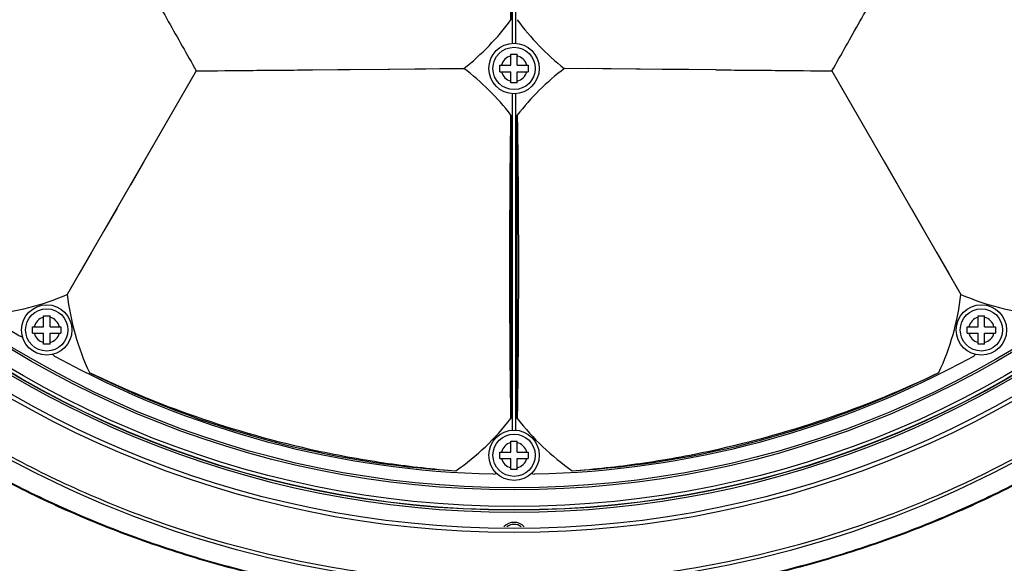
# Model space of a CAD drawing. Units: inches. Extents: x 8654 to 11959, y 1062 to 3149.
# Drawn here: x 9708 to 9829, y 1430 to 1497 of the extents above; entities that cross this region are included whole.
import ezdxf

# ---------------------------------------------------------------- set-up
doc = ezdxf.new("R2010")
doc.units = ezdxf.units.IN
doc.header["$MEASUREMENT"] = 0
doc.linetypes.add('ACAD_ISO02W100', pattern=[15, 12, -3])
doc.layers.add('02___PRT_ALL_AXES', color=7, linetype='Continuous')
doc.layers.add('1', color=7, linetype='Continuous')

msp = doc.modelspace()

# ---------------------------------------------------------------- linework, layer by layer
at = {"color": 250, "linetype": 'Continuous'}
for p, q in [((9768.43, 1494.03), (9768.43, 1526.88)), ((9768.8, 1526.88), (9768.8, 1494.03)), ((9768.23, 1526.07), (9768.23, 1496.93)), ((9768.21, 1491.34), (9768.21, 1492.69)), ((9768.21, 1492.69), (9769.01, 1492.69)), ((9769.01, 1491.34), (9769.01, 1492.69)), ((9729.51, 1490.64), (9713.64, 1463.15)), ((9729.51, 1490.64), (9727.95, 1487.95)), ((9743.79, 1490.77), (9762.43, 1490.94)), ((9746.94, 1490.8), (9753.27, 1490.86)), ((9766.86, 1490.54), (9766.86, 1491.34)), ((9766.86, 1491.34), (9768.21, 1491.34)), ((9766.86, 1490.54), (9768.21, 1490.54)), ((9768.21, 1489.19), (9768.21, 1490.54)), ((9769.01, 1491.34), (9770.36, 1491.34)), ((9769.01, 1489.19), (9769.01, 1490.54)), ((9769.01, 1490.54), (9770.36, 1490.54)), ((9770.36, 1491.34), (9770.36, 1490.54)), ((9793.44, 1490.77), (9774.8, 1490.94)), ((9807.72, 1490.64), (9809.28, 1487.94)), ((9807.72, 1490.64), (9823.59, 1463.15)), ((9769.01, 1489.19), (9768.21, 1489.19)), ((9768.43, 1446.46), (9768.43, 1487.86)), ((9768.8, 1487.86), (9768.8, 1446.46)), ((9768.23, 1485.2), (9768.23, 1447.91)), ((9769, 1447.91), (9769, 1485.2)), ((9723.06, 1479.47), (9721.4, 1476.61)), ((9814.17, 1479.47), (9815.82, 1476.61)), ((9719.76, 1473.77), (9718.15, 1470.98)), ((9817.46, 1473.77), (9819.08, 1470.98)), ((9710.71, 1459.19), (9710.71, 1460.54)), ((9710.71, 1460.54), (9711.51, 1460.54)), ((9711.51, 1459.19), (9711.51, 1460.54)), ((9825.71, 1460.54), (9826.51, 1460.54)), ((9825.71, 1459.19), (9825.71, 1460.54)), ((9826.51, 1459.19), (9826.51, 1460.54)), ((9709.36, 1458.39), (9709.36, 1459.19)), ((9709.36, 1459.19), (9710.71, 1459.19)), ((9711.51, 1459.19), (9712.86, 1459.19)), ((9712.86, 1459.19), (9712.86, 1458.39)), ((9824.36, 1459.19), (9825.71, 1459.19)), ((9824.36, 1458.39), (9824.36, 1459.19)), ((9826.51, 1459.19), (9827.86, 1459.19)), ((9827.86, 1459.19), (9827.86, 1458.39)), ((9709.36, 1458.39), (9710.71, 1458.39)), ((9710.71, 1457.04), (9710.71, 1458.39)), ((9711.51, 1457.04), (9711.51, 1458.39)), ((9711.51, 1458.39), (9712.86, 1458.39)), ((9824.36, 1458.39), (9825.71, 1458.39)), ((9825.71, 1457.04), (9825.71, 1458.39)), ((9826.51, 1458.39), (9827.86, 1458.39)), ((9826.51, 1457.04), (9826.51, 1458.39)), ((9711.51, 1457.04), (9710.71, 1457.04)), ((9826.51, 1457.04), (9825.71, 1457.04)), ((9768.21, 1445.13), (9769.01, 1445.13)), ((9768.21, 1443.78), (9768.21, 1445.13)), ((9769.01, 1443.78), (9769.01, 1445.13)), ((9766.86, 1443.78), (9768.21, 1443.78)), ((9766.86, 1442.98), (9766.86, 1443.78)), ((9766.86, 1442.98), (9768.21, 1442.98)), ((9768.21, 1441.63), (9768.21, 1442.98)), ((9769.01, 1443.78), (9770.36, 1443.78)), ((9769.01, 1442.98), (9770.36, 1442.98)), ((9769.01, 1441.63), (9769.01, 1442.98)), ((9770.36, 1443.78), (9770.36, 1442.98)), ((9769.01, 1441.63), (9768.21, 1441.63))]:
    msp.add_line(p, q, dxfattribs=at)
for points in [[(9753.27, 1490.86), (9756.4, 1490.89), (9759.47, 1490.92), (9762.43, 1490.94)], [(9793.44, 1490.77), (9790.1, 1490.8), (9786.82, 1490.83), (9783.63, 1490.86), (9780.54, 1490.89), (9777.59, 1490.92)], [(9716.58, 1468.26), (9715.07, 1465.65), (9713.64, 1463.15)], [(9820.64, 1468.26), (9822.15, 1465.64), (9823.59, 1463.15)]]:
    msp.add_lwpolyline(points, dxfattribs=at)
for centre, radius in [((9768.61, 1558.38), 121.76), ((9768.61, 1558.38), 121.73), ((9768.61, 1558.38), 121.3), ((9768.61, 1558.38), 119.26), ((9768.61, 1558.38), 119), ((9768.61, 1490.94), 2.6), ((9711.11, 1458.79), 2.6), ((9826.11, 1458.79), 2.6), ((9768.61, 1443.38), 2.6)]:
    msp.add_circle(centre, radius, dxfattribs=at)
for centre, radius, start, end in [((9768.61, 1558.38), 122, 181.648, 358.352), ((9768.61, 1558.38), 117.33, 211.2315, 238.7688), ((9743.56, 1514.99), 30.57, 308.1197, 323.788), ((9793.66, 1514.99), 30.57, 216.2034, 231.8797), ((9768.61, 1490.94), 1.6, 104.4775, 165.5225), ((9768.61, 1490.94), 1.6, 14.4775, 75.5225), ((9744.01, 1466.56), 30.56, 37.5966, 52.9303), ((9768.61, 1490.94), 1.6, 194.4775, 255.5225), ((9793.22, 1466.55), 30.56, 127.064, 142.4036), ((9768.61, 1490.94), 1.6, 284.4775, 345.5225), ((9701.39, 1491.16), 30.56, 274.8288, 293.6094), ((9744.01, 1466.56), 30.56, 186.3907, 205.1718), ((9793.22, 1466.55), 30.56, 334.8288, 353.6094), ((9835.83, 1491.16), 30.56, 246.3907, 265.1718), ((9711.11, 1458.79), 1.6, 104.4775, 165.5225), ((9711.11, 1458.79), 1.6, 14.4775, 75.5225), ((9826.11, 1458.79), 1.6, 104.4775, 165.5225), ((9826.11, 1458.79), 1.6, 14.4775, 75.5225), ((9708.3, 1458.91), 1, 238.7688, 260.6888), ((9711.11, 1458.79), 1.6, 194.4775, 255.5225), ((9711.11, 1458.79), 1.6, 284.4775, 345.5225), ((9826.11, 1458.79), 1.6, 194.4775, 255.5225), ((9826.11, 1458.79), 1.6, 284.4775, 345.5225), ((9712.63, 1456.41), 1, 218.967, 241.2316), ((9768.61, 1558.38), 117.33, 241.2316, 268.7688), ((9768.61, 1558.38), 117.33, 271.2315, 298.7688), ((9824.6, 1456.41), 1, 298.7688, 321.0325), ((9768.61, 1558.38), 117.13, 243.4982, 266.5007), ((9768.61, 1558.38), 117.13, 273.4976, 296.5007), ((9744.01, 1466.56), 30.56, 304.827, 322.4034), ((9793.22, 1466.55), 30.56, 217.5964, 235.1695), ((9768.61, 1443.38), 1.6, 104.4775, 165.5225), ((9768.61, 1443.38), 1.6, 14.4775, 75.5225), ((9768.61, 1443.38), 1.6, 194.4775, 255.5225), ((9768.61, 1443.38), 1.6, 284.4775, 345.5225), ((9766.11, 1442.07), 1, 268.7688, 291.054), ((9771.11, 1442.07), 1, 248.9311, 271.2315), ((9768.61, 1433.38), 1.75, 43.9282, 136.0718)]:
    msp.add_arc(centre, radius, start, end, dxfattribs=at)
for points, knots in [([(9768.23, 1496.93), (9768.19, 1499.21), (9768.14, 1503.94), (9768.08, 1513.63), (9768.1, 1521.04), (9768.14, 1526)], [0, 0, 0, 0, 0.235116, 0.487927, 1, 1, 1, 1]), ([(9722.48, 1503.08), (9723.67, 1500.96), (9726.02, 1496.81), (9728.36, 1492.67), (9729.51, 1490.64)], [0, 0, 0, 0, 0.510598, 1, 1, 1, 1]), ([(9807.72, 1490.64), (9808.87, 1492.67), (9811.21, 1496.81), (9813.55, 1500.96), (9814.75, 1503.07)], [0, 0, 0, 0, 0.489405, 1, 1, 1, 1]), ([(9729.51, 1490.64), (9731.84, 1490.66), (9736.6, 1490.71), (9741.36, 1490.75), (9743.79, 1490.77)], [0, 0, 0, 0, 0.489405, 1, 1, 1, 1]), ([(9793.44, 1490.77), (9795.87, 1490.75), (9800.63, 1490.71), (9805.39, 1490.66), (9807.72, 1490.64)], [0, 0, 0, 0, 0.510598, 1, 1, 1, 1]), ([(9768.23, 1447.91), (9768.18, 1450.89), (9768.11, 1457.11), (9768.08, 1466.56), (9768.11, 1476), (9768.18, 1482.22), (9768.23, 1485.2)], [0, 0, 0, 0, 0.240111, 0.5, 0.759889, 1, 1, 1, 1]), ([(9769, 1485.2), (9769.05, 1482.22), (9769.12, 1476), (9769.15, 1466.55), (9769.12, 1457.11), (9769.05, 1450.89), (9769, 1447.91)], [0, 0, 0, 0, 0.240113, 0.5, 0.759887, 1, 1, 1, 1]), ([(9716.35, 1453.56), (9720.62, 1451.51), (9729.73, 1447.74), (9739.23, 1445.07), (9744.22, 1443.98)], [0, 0, 0, 0, 0.481453, 1, 1, 1, 1]), ([(9793.01, 1443.98), (9798, 1445.06), (9807.49, 1447.74), (9816.61, 1451.51), (9820.88, 1453.55)], [0, 0, 0, 0, 0.518552, 1, 1, 1, 1]), ([(9744.22, 1443.98), (9747.17, 1443.34), (9752.9, 1442.32), (9758.68, 1441.68), (9761.47, 1441.47)], [0, 0, 0, 0, 0.519201, 1, 1, 1, 1]), ([(9775.76, 1441.47), (9778.55, 1441.68), (9784.33, 1442.31), (9790.06, 1443.34), (9793.01, 1443.98)], [0, 0, 0, 0, 0.480788, 1, 1, 1, 1])]:
    msp.add_open_spline(points, degree=3, knots=knots, dxfattribs=at)
at = {"layer": '02___PRT_ALL_AXES', "color": 250, "linetype": 'Continuous'}
for centre, radius in [((9768.61, 1558.38), 124.5), ((9768.61, 1558.38), 124), ((9768.61, 1490.94), 3.1), ((9711.11, 1458.79), 3.1), ((9826.11, 1458.79), 3.1), ((9768.61, 1443.38), 3.1)]:
    msp.add_circle(centre, radius, dxfattribs=at)
msp.add_arc((9768.61, 1433.38), 1.5, 54.3213, 125.6787, dxfattribs=at)
for points, knots in [([(9768.61, 1427.23), (9761.53, 1427.23), (9747.35, 1428.38), (9726.64, 1433.52), (9707.04, 1441.93), (9695.03, 1449.58), (9689.39, 1453.86)], [0, 0, 0, 0, 0.249972, 0.499971, 0.749977, 1, 1, 1, 1]), ([(9768.61, 1427.63), (9765.08, 1427.63), (9758.02, 1427.93), (9743.99, 1429.64), (9730.21, 1433.06), (9717, 1438.09), (9704.24, 1444.18), (9695.26, 1449.91), (9689.63, 1454.18)], [0, 0, 0, 0, 0.125035, 0.250075, 0.499973, 0.625028, 0.750082, 1, 1, 1, 1]), ([(9768.61, 1427.63), (9772.15, 1427.63), (9779.21, 1427.93), (9793.24, 1429.64), (9807.02, 1433.06), (9820.23, 1438.09), (9832.99, 1444.18), (9841.97, 1449.91), (9847.6, 1454.18)], [0, 0, 0, 0, 0.125035, 0.250075, 0.499973, 0.625028, 0.750082, 1, 1, 1, 1]), ([(9768.61, 1427.23), (9775.69, 1427.23), (9789.88, 1428.38), (9810.59, 1433.52), (9830.19, 1441.93), (9842.2, 1449.58), (9847.84, 1453.86)], [0, 0, 0, 0, 0.249972, 0.499971, 0.749977, 1, 1, 1, 1]), ([(9695.47, 1446.44), (9698.16, 1444.68), (9703.69, 1441.35), (9712.34, 1437.03), (9721.29, 1433.37), (9728.94, 1430.85), (9735.15, 1429.15), (9739.86, 1428.05), (9744.6, 1427.1), (9749.36, 1426.3), (9754.15, 1425.66), (9760.56, 1425.03), (9765.39, 1424.83), (9768.61, 1424.83)], [0, 0, 0, 0, 0.124998, 0.249992, 0.374986, 0.499981, 0.562488, 0.624995, 0.687501, 0.750007, 0.812512, 0.875016, 1, 1, 1, 1]), ([(9695.52, 1446.53), (9698.21, 1444.76), (9703.74, 1441.44), (9712.38, 1437.12), (9721.32, 1433.45), (9728.97, 1430.93), (9735.18, 1429.24), (9739.88, 1428.13), (9744.61, 1427.18), (9749.37, 1426.39), (9754.16, 1425.74), (9760.57, 1425.12), (9765.4, 1424.92), (9768.61, 1424.92)], [0, 0, 0, 0, 0.124998, 0.249992, 0.374986, 0.499981, 0.562488, 0.624995, 0.687501, 0.750006, 0.812512, 0.875016, 1, 1, 1, 1]), ([(9841.71, 1446.53), (9839.02, 1444.76), (9833.49, 1441.44), (9824.85, 1437.12), (9815.91, 1433.45), (9808.26, 1430.93), (9802.05, 1429.24), (9797.35, 1428.13), (9792.62, 1427.18), (9787.85, 1426.39), (9783.07, 1425.74), (9776.66, 1425.12), (9771.83, 1424.92), (9768.61, 1424.92)], [0, 0, 0, 0, 0.124998, 0.249992, 0.374986, 0.499981, 0.562488, 0.624995, 0.687501, 0.750006, 0.812512, 0.875016, 1, 1, 1, 1]), ([(9841.76, 1446.44), (9839.07, 1444.68), (9833.54, 1441.35), (9824.89, 1437.03), (9815.94, 1433.37), (9808.29, 1430.85), (9802.07, 1429.15), (9797.37, 1428.05), (9792.63, 1427.1), (9787.87, 1426.3), (9783.08, 1425.66), (9776.67, 1425.03), (9771.83, 1424.83), (9768.61, 1424.83)], [0, 0, 0, 0, 0.124998, 0.249992, 0.374986, 0.499981, 0.562488, 0.624995, 0.687501, 0.750007, 0.812512, 0.875016, 1, 1, 1, 1])]:
    msp.add_open_spline(points, degree=3, knots=knots, dxfattribs=at)
at = {"layer": '1', "linetype": 'ACAD_ISO02W100'}
msp.add_circle((9768.61, 1558.38), 171.28, dxfattribs=at)

doc.saveas('drawing.dxf')
